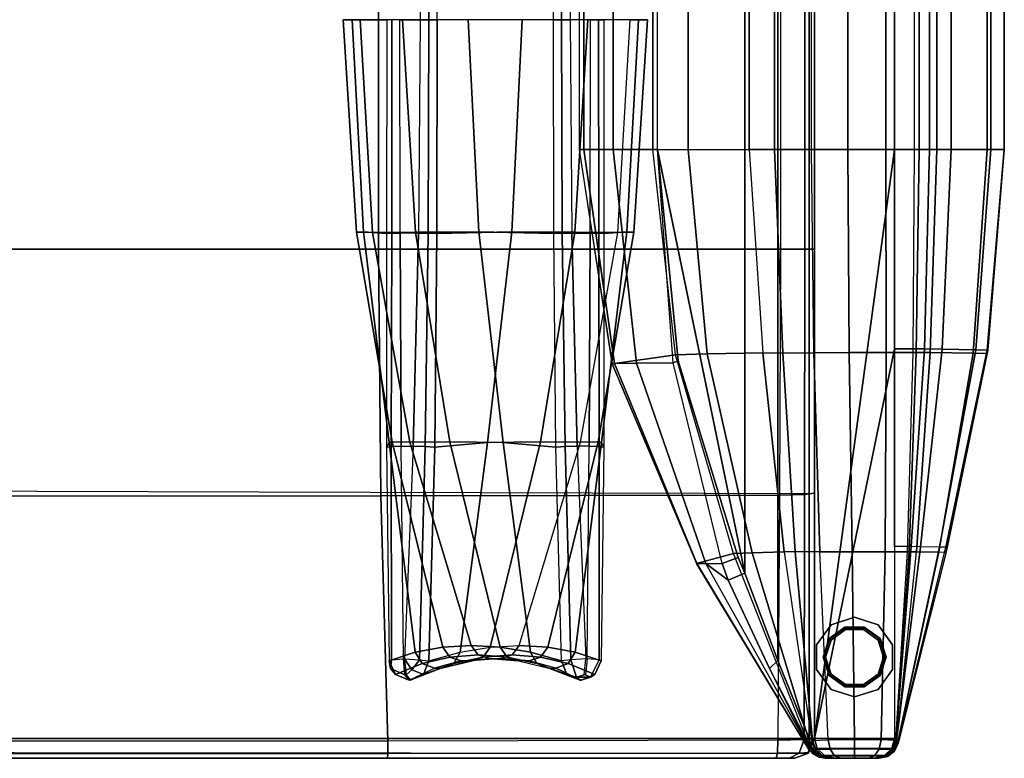
# Model space of a CAD drawing. Units: inches. Extents: x -2 to 130, y -2 to 125.
# Drawn here: x 103 to 128, y 12 to 30 of the extents above; entities that cross this region are included whole.
import ezdxf

# ---------------------------------------------------------------- set-up
doc = ezdxf.new("R2010")
doc.units = ezdxf.units.IN
doc.header["$MEASUREMENT"] = 0
for name, color, linetype in [('SEAT-INSIDEFABRIC', 5, 'Continuous'), ('SEAT-LEG', 5, 'Continuous'), ('SEAT-OUTSIDEFABRIC', 5, 'Continuous')]:
    doc.layers.add(name, color=color, linetype=linetype)

# ---------------------------------------------------------------- blocks, each defined once
blk = doc.blocks.new('LAJN1002A_0T')
at = {"layer": 'SEAT-INSIDEFABRIC'}
for points in [[(-8.53, 33.292, 32.98), (-7.892, 32.991, 30.31), (-8.203, 32.878, 30.245), (-8.874, 33.152, 32.918)], [(-8.764, 33.215, 33.208), (-8.764, 33.215, 33.208), (-8.53, 33.292, 32.98), (-8.874, 33.152, 32.918)], [(-5.033, 32.991, 19.643), (-4.251, 33.292, 17.012), (-4.58, 33.152, 16.894), (-5.336, 32.878, 19.544)], [(-4.251, 33.292, 17.012), (-4.145, 33.16, 16.618), (-4.291, 33.036, 16.514), (-4.58, 33.152, 16.894)], [(-8.874, 33.152, 32.918), (-9.032, 32.811, 32.927), (-8.976, 32.781, 33.298), (-8.764, 33.215, 33.208)], [(-8.874, 33.152, 32.918), (-8.203, 32.878, 30.245), (-8.377, 32.59, 30.228), (-9.032, 32.811, 32.927)], [(-8.635, 33.16, 33.374), (-8.764, 33.215, 33.208), (-8.976, 32.781, 33.298), (-8.675, 32.76, 33.525)], [(-5.336, 32.878, 19.544), (-4.58, 33.152, 16.894), (-4.713, 32.811, 16.807), (-5.495, 32.59, 19.471)], [(-4.291, 33.036, 16.514), (-4.478, 32.781, 16.513), (-4.713, 32.811, 16.807), (-4.58, 33.152, 16.894)], [(-4.145, 33.16, 16.618), (-4.145, 33.16, 16.618), (-4.105, 32.76, 16.467), (-4.291, 33.036, 16.514)], [(-9.032, 32.811, 32.927), (-8.377, 32.59, 30.228), (-9.033, 27.336, 29.996), (-9.094, 27.459, 32.741)], [(-9.094, 27.459, 32.741), (-9.032, 32.811, 32.927), (-8.976, 32.781, 33.298), (-8.979, 27.444, 33.018)], [(-8.203, 32.878, 30.245), (-7.51, 32.716, 27.566), (-7.689, 32.467, 27.532), (-8.377, 32.59, 30.228)], [(-7.892, 32.991, 30.31), (-7.225, 32.81, 27.634), (-7.51, 32.716, 27.566), (-8.203, 32.878, 30.245)], [(-7.225, 32.81, 27.634), (-6.526, 32.75, 24.96), (-6.8, 32.662, 24.886), (-7.51, 32.716, 27.566)], [(-6.526, 32.75, 24.96), (-5.794, 32.81, 22.293), (-6.075, 32.716, 22.21), (-6.8, 32.662, 24.886)], [(-6.075, 32.716, 22.21), (-5.336, 32.878, 19.544), (-5.495, 32.59, 19.471), (-6.248, 32.467, 22.15)], [(-4.713, 32.811, 16.807), (-5.495, 32.59, 19.471), (-6.179, 27.336, 19.344), (-4.86, 27.459, 16.936)], [(-5.794, 32.81, 22.293), (-5.033, 32.991, 19.643), (-5.336, 32.878, 19.544), (-6.075, 32.716, 22.21)], [(-4.621, 27.444, 16.755), (-4.478, 32.781, 16.513), (-4.713, 32.811, 16.807), (-4.86, 27.459, 16.936)], [(-4.291, 33.036, 16.514), (-4.105, 32.76, 16.467), (-4.478, 32.781, 16.513), (-4.291, 33.036, 16.514)], [(-8.377, 32.59, 30.228), (-7.689, 32.467, 27.532), (-8.952, 27.319, 27.195), (-9.033, 27.336, 29.996)], [(-8.979, 27.444, 33.018), (-8.976, 32.781, 33.298), (-8.675, 32.76, 33.525), (-8.726, 27.434, 33.178)], [(-7.51, 32.716, 27.566), (-6.8, 32.662, 24.886), (-6.978, 32.427, 24.839), (-7.689, 32.467, 27.532)], [(-5.495, 32.59, 19.471), (-6.248, 32.467, 22.15), (-7.51, 27.319, 21.811), (-6.179, 27.336, 19.344)], [(-6.8, 32.662, 24.886), (-6.075, 32.716, 22.21), (-6.248, 32.467, 22.15), (-6.978, 32.427, 24.839)], [(-4.322, 27.434, 16.742), (-4.105, 32.76, 16.467), (-4.478, 32.781, 16.513), (-4.621, 27.444, 16.755)], [(-7.689, 32.467, 27.532), (-6.978, 32.427, 24.839), (-8.513, 27.331, 24.427), (-8.952, 27.319, 27.195)], [(-6.248, 32.467, 22.15), (-6.978, 32.427, 24.839), (-8.513, 27.331, 24.427), (-7.51, 27.319, 21.811)], [(-9.094, 27.459, 32.741), (-9.033, 27.336, 29.996), (-9.672, 22.067, 29.885), (-9.099, 22.105, 32.649)], [(-9.099, 22.105, 32.649), (-9.094, 27.459, 32.741), (-8.979, 27.444, 33.018), (-8.967, 22.099, 32.853)], [(-8.967, 22.099, 32.853), (-8.979, 27.444, 33.018), (-8.726, 27.434, 33.178), (-8.756, 22.095, 32.97)], [(-4.86, 27.459, 16.936), (-6.179, 27.336, 19.344), (-6.788, 22.067, 19.121), (-4.91, 22.105, 17.013)], [(-4.694, 22.099, 16.903), (-4.621, 27.444, 16.755), (-4.86, 27.459, 16.936), (-4.91, 22.105, 17.013)], [(-4.452, 22.095, 16.907), (-4.322, 27.434, 16.742), (-4.621, 27.444, 16.755), (-4.694, 22.099, 16.903)], [(-9.033, 27.336, 29.996), (-8.952, 27.319, 27.195), (-9.846, 22.07, 27.016), (-9.672, 22.067, 29.885)], [(-8.952, 27.319, 27.195), (-8.513, 27.331, 24.427), (-9.444, 22.079, 24.178), (-9.846, 22.07, 27.016)], [(-7.51, 27.319, 21.811), (-8.513, 27.331, 24.427), (-9.444, 22.079, 24.178), (-8.373, 22.07, 21.519)], [(-6.179, 27.336, 19.344), (-7.51, 27.319, 21.811), (-8.373, 22.07, 21.519), (-6.788, 22.067, 19.121)], [(-9.846, 22.07, 27.016), (-9.444, 22.079, 24.178), (-9.756, 16.75, 24.094), (-10.185, 16.75, 26.962)], [(-9.672, 22.067, 29.885), (-9.846, 22.07, 27.016), (-10.185, 16.75, 26.962), (-9.96, 16.75, 29.853)], [(-9.099, 22.105, 32.649), (-9.672, 22.067, 29.885), (-9.96, 16.75, 29.853), (-9.093, 16.75, 32.62)], [(-8.373, 22.07, 21.519), (-9.444, 22.079, 24.178), (-9.756, 16.75, 24.094), (-8.694, 16.75, 21.396)], [(-9.093, 16.75, 32.62), (-9.099, 22.105, 32.649), (-8.967, 22.099, 32.853), (-8.961, 16.75, 32.798)], [(-8.961, 16.75, 32.798), (-8.967, 22.099, 32.853), (-8.756, 22.095, 32.97), (-8.765, 16.75, 32.901)], [(-6.788, 22.067, 19.121), (-8.373, 22.07, 21.519), (-8.694, 16.75, 21.396), (-7.053, 16.75, 19.004)], [(-4.91, 22.105, 17.013), (-6.788, 22.067, 19.121), (-7.053, 16.75, 19.004), (-4.919, 16.75, 17.042)], [(-4.716, 16.75, 16.954), (-4.694, 22.099, 16.903), (-4.91, 22.105, 17.013), (-4.919, 16.75, 17.042)], [(-4.495, 16.75, 16.963), (-4.452, 22.095, 16.907), (-4.694, 22.099, 16.903), (-4.716, 16.75, 16.954)], [(-4.919, 16.75, 17.042), (-4.91, 11.395, 17.013), (-4.694, 11.401, 16.903), (-4.716, 16.75, 16.954)], [(-4.716, 16.75, 16.954), (-4.694, 11.401, 16.903), (-4.452, 11.405, 16.907), (-4.495, 16.75, 16.963)]]:
    blk.add_3dface(points, dxfattribs=at)
at = {"layer": 'SEAT-LEG'}
for points in [[(-15.963, 33.522, 5.551), (-15.963, 33.522, 5.5), (-15.375, 33.713, 5.5), (-15.375, 33.713, 5.551)], [(-14.787, 33.522, 5.551), (-14.787, 33.522, 5.5), (-15.375, 33.713, 5.5), (-15.375, 33.713, 5.551)], [(-16.326, 33.022, 5.551), (-16.326, 33.022, 5.5), (-15.963, 33.522, 5.5), (-15.963, 33.522, 5.551)], [(-15.618, 33.462, 0.063), (-16.012, 33.176, 0.063), (-16.012, 33.176, 5.5), (-15.618, 33.462, 5.5)], [(-15.618, 33.462, 0.063), (-16.012, 33.176, 0.063), (-15.997, 33.165, 0.018), (-15.613, 33.445, 0.018)], [(-15.613, 33.445, 0.018), (-15.997, 33.165, 0.018), (-15.962, 33.139), (-15.599, 33.403)], [(-15.132, 33.462, 0.063), (-15.618, 33.462, 0.063), (-15.618, 33.462, 5.5), (-15.132, 33.462, 5.5)], [(-15.132, 33.462, 0.063), (-15.618, 33.462, 0.063), (-15.613, 33.445, 0.018), (-15.137, 33.445, 0.018)], [(-15.137, 33.445, 0.018), (-15.613, 33.445, 0.018), (-15.599, 33.403), (-15.151, 33.403)], [(-14.753, 33.165, 0.018), (-15.137, 33.445, 0.018), (-15.151, 33.403), (-14.788, 33.139)], [(-14.738, 33.176, 0.062), (-15.132, 33.462, 0.062), (-15.137, 33.445, 0.018), (-14.753, 33.165, 0.018)], [(-14.738, 33.176, 0.062), (-15.132, 33.462, 0.062), (-15.132, 33.462, 5.5), (-14.738, 33.176, 5.5)], [(-14.424, 33.022, 5.551), (-14.424, 33.022, 5.5), (-14.787, 33.522, 5.5), (-14.787, 33.522, 5.551)], [(-16.012, 33.176, 0.063), (-16.162, 32.713, 0.063), (-16.162, 32.713, 5.5), (-16.012, 33.176, 5.5)], [(-16.012, 33.176, 0.063), (-16.162, 32.713, 0.063), (-16.144, 32.713, 0.018), (-15.997, 33.165, 0.018)], [(-15.997, 33.165, 0.018), (-16.144, 32.713, 0.018), (-16.1, 32.713), (-15.962, 33.139)], [(-14.606, 32.713, 0.018), (-14.753, 33.165, 0.018), (-14.788, 33.139), (-14.65, 32.713)], [(-14.587, 32.713, 0.062), (-14.738, 33.176, 0.062), (-14.753, 33.165, 0.018), (-14.606, 32.713, 0.018)], [(-14.587, 32.713, 0.062), (-14.738, 33.176, 0.062), (-14.738, 33.176, 5.5), (-14.587, 32.713, 5.5)], [(-16.326, 32.404, 5.551), (-16.326, 32.404, 5.5), (-16.326, 33.022, 5.5), (-16.326, 33.022, 5.551)], [(-14.424, 32.404, 5.551), (-14.424, 32.404, 5.5), (-14.424, 33.022, 5.5), (-14.424, 33.022, 5.551)], [(-16.162, 32.713, 0.063), (-16.012, 32.25, 0.063), (-16.012, 32.25, 5.5), (-16.162, 32.713, 5.5)], [(-16.162, 32.713, 0.063), (-16.012, 32.25, 0.063), (-15.997, 32.261, 0.018), (-16.144, 32.713, 0.018)], [(-16.144, 32.713, 0.018), (-15.997, 32.261, 0.018), (-15.962, 32.287), (-16.1, 32.713)], [(-14.753, 32.261, 0.018), (-14.606, 32.713, 0.018), (-14.65, 32.713), (-14.788, 32.287)], [(-14.738, 32.25, 0.062), (-14.587, 32.713, 0.062), (-14.606, 32.713, 0.018), (-14.753, 32.261, 0.018)], [(-14.738, 32.25, 0.062), (-14.587, 32.713, 0.062), (-14.587, 32.713, 5.5), (-14.738, 32.25, 5.5)], [(-15.963, 31.904, 5.551), (-15.963, 31.904, 5.5), (-16.326, 32.404, 5.5), (-16.326, 32.404, 5.551)], [(-14.787, 31.904, 5.551), (-14.787, 31.904, 5.5), (-14.424, 32.404, 5.5), (-14.424, 32.404, 5.551)], [(-16.012, 32.25, 0.063), (-15.618, 31.964, 0.063), (-15.613, 31.981, 0.018), (-15.997, 32.261, 0.018)], [(-16.012, 32.25, 0.063), (-15.618, 31.964, 0.063), (-15.618, 31.964, 5.5), (-16.012, 32.25, 5.5)], [(-15.997, 32.261, 0.018), (-15.613, 31.981, 0.018), (-15.599, 32.023), (-15.962, 32.287)], [(-15.137, 31.981, 0.018), (-14.753, 32.261, 0.018), (-14.788, 32.287), (-15.151, 32.023)], [(-15.132, 31.964, 0.063), (-14.738, 32.25, 0.063), (-14.753, 32.261, 0.018), (-15.137, 31.981, 0.018)], [(-15.132, 31.964, 0.063), (-14.738, 32.25, 0.063), (-14.738, 32.25, 5.5), (-15.132, 31.964, 5.5)], [(-15.375, 31.713, 5.551), (-15.375, 31.713, 5.5), (-15.963, 31.904, 5.5), (-15.963, 31.904, 5.551)], [(-15.618, 31.964, 0.063), (-15.132, 31.964, 0.063), (-15.137, 31.981, 0.018), (-15.613, 31.981, 0.018)], [(-15.618, 31.964, 0.063), (-15.132, 31.964, 0.063), (-15.132, 31.964, 5.5), (-15.618, 31.964, 5.5)], [(-15.613, 31.981, 0.018), (-15.137, 31.981, 0.018), (-15.151, 32.023), (-15.599, 32.023)], [(-15.375, 31.713, 5.551), (-15.375, 31.713, 5.5), (-14.787, 31.904, 5.5), (-14.787, 31.904, 5.551)]]:
    blk.add_3dface(points, dxfattribs=at)
for points, invisible_edges in [([(-15.963, 33.522, 5.551), (-14.787, 33.522, 5.551), (-15.375, 33.713, 5.551)], 1), ([(-15.963, 33.522, 5.5), (-14.787, 33.522, 5.5), (-15.375, 33.713, 5.5)], 1), ([(-16.326, 33.022, 5.551), (-14.424, 33.022, 5.551), (-14.787, 33.522, 5.551), (-15.963, 33.522, 5.551)], 5), ([(-16.326, 33.022, 5.5), (-14.424, 33.022, 5.5), (-14.787, 33.522, 5.5), (-15.963, 33.522, 5.5)], 5), ([(-15.962, 33.139), (-14.788, 33.139), (-15.151, 33.403), (-15.599, 33.403)], 1), ([(-16.1, 32.713), (-14.65, 32.713), (-14.788, 33.139), (-15.962, 33.139)], 5), ([(-16.326, 32.404, 5.551), (-14.424, 32.404, 5.551), (-14.424, 33.022, 5.551), (-16.326, 33.022, 5.551)], 5), ([(-16.326, 32.404, 5.5), (-14.424, 32.404, 5.5), (-14.424, 33.022, 5.5), (-16.326, 33.022, 5.5)], 5), ([(-14.788, 32.287), (-14.65, 32.713), (-16.1, 32.713), (-15.962, 32.287)], 10), ([(-15.963, 31.904, 5.551), (-14.787, 31.904, 5.551), (-14.424, 32.404, 5.551), (-16.326, 32.404, 5.551)], 5), ([(-15.963, 31.904, 5.5), (-14.787, 31.904, 5.5), (-14.424, 32.404, 5.5), (-16.326, 32.404, 5.5)], 5), ([(-15.962, 32.287), (-15.599, 32.023), (-15.151, 32.023), (-14.788, 32.287)], 8), ([(-15.375, 31.713, 5.551), (-14.787, 31.904, 5.551), (-15.963, 31.904, 5.551)], 2), ([(-15.375, 31.713, 5.5), (-14.787, 31.904, 5.5), (-15.963, 31.904, 5.5)], 2)]:
    blk.add_3dface(points, dxfattribs=dict(at, invisible_edges=invisible_edges))
at = {"layer": 'SEAT-OUTSIDEFABRIC'}
for points in [[(-16.365, 35.06, 29.112), (-16.371, 35.067, 25.618), (-16.469, 34.871, 25.618), (-16.461, 34.857, 29.112)], [(-16.371, 35.067, 25.618), (-16.368, 35.063, 15.063), (-16.465, 34.864, 15.063), (-16.469, 34.871, 25.618)], [(-16.368, 35.063, 15.063), (-16.361, 35.055, 11.159), (-16.456, 34.849, 11.158), (-16.465, 34.864, 15.063)], [(-16.344, 35.034, 32.605), (-16.365, 35.06, 29.112), (-16.461, 34.857, 29.112), (-16.429, 34.811, 32.606)], [(-16.361, 35.055, 11.159), (-16.342, 35.033, 7.255), (-16.426, 34.808, 7.254), (-16.456, 34.849, 11.158)], [(-16.336, 35.026, 33.267), (-16.344, 35.034, 32.605), (-16.429, 34.811, 32.606), (-16.417, 34.795, 33.269)], [(-16.342, 35.033, 7.255), (-16.33, 35.021, 6.379), (-16.408, 34.786, 6.376), (-16.426, 34.808, 7.254)], [(-16.319, 35.025, 33.423), (-16.336, 35.026, 33.267), (-16.417, 34.795, 33.269), (-16.398, 34.793, 33.438)], [(-16.33, 35.021, 6.379), (-16.308, 35, 5.5), (-16.375, 34.75, 5.5), (-16.408, 34.786, 6.376)], [(-16.319, 35.025, 33.423), (-15.989, 35.018, 33.98), (-16.037, 34.782, 34.04), (-16.398, 34.793, 33.438)], [(-16.191, 35.2, 29.11), (-16.198, 35.202, 25.618), (-16.371, 35.067, 25.618), (-16.365, 35.06, 29.112)], [(-16.198, 35.202, 25.618), (-16.194, 35.201, 15.063), (-16.368, 35.063, 15.063), (-16.371, 35.067, 25.618)], [(-16.194, 35.201, 15.063), (-16.186, 35.199, 11.16), (-16.361, 35.055, 11.159), (-16.368, 35.063, 15.063)], [(-16.165, 35.193, 32.602), (-16.191, 35.2, 29.11), (-16.365, 35.06, 29.112), (-16.344, 35.034, 32.605)], [(-16.186, 35.199, 11.16), (-16.163, 35.192, 7.257), (-16.342, 35.033, 7.255), (-16.361, 35.055, 11.159)], [(-16.156, 35.19, 33.262), (-16.165, 35.193, 32.602), (-16.344, 35.034, 32.605), (-16.336, 35.026, 33.267)], [(-16.163, 35.192, 7.257), (-16.149, 35.189, 6.385), (-16.33, 35.021, 6.379), (-16.342, 35.033, 7.255)], [(-16.142, 35.19, 33.389), (-16.156, 35.19, 33.262), (-16.336, 35.026, 33.267), (-16.319, 35.025, 33.423)], [(-16.149, 35.189, 6.385), (-16.125, 35.183, 5.5), (-16.308, 35, 5.5), (-16.33, 35.021, 6.379)], [(-16.142, 35.19, 33.389), (-15.874, 35.188, 33.84), (-15.989, 35.018, 33.98), (-16.319, 35.025, 33.423)], [(-14.442, 35, 5.5), (-16.308, 35, 5.5), (-16.125, 35.183, 5.5), (-14.625, 35.183, 5.5)], [(-15.973, 35.25, 29.109), (-15.984, 35.25, 25.618), (-16.198, 35.202, 25.618), (-16.191, 35.2, 29.11)], [(-15.984, 35.25, 25.618), (-15.978, 35.25, 15.063), (-16.194, 35.201, 15.063), (-16.198, 35.202, 25.618)], [(-15.978, 35.25, 15.063), (-15.966, 35.25, 11.161), (-16.186, 35.199, 11.16), (-16.194, 35.201, 15.063)], [(-15.933, 35.25, 32.598), (-15.973, 35.25, 29.109), (-16.191, 35.2, 29.11), (-16.165, 35.193, 32.602)], [(-15.966, 35.25, 11.161), (-15.93, 35.25, 7.26), (-16.163, 35.192, 7.257), (-16.186, 35.199, 11.16)], [(-15.919, 35.25, 33.255), (-15.933, 35.25, 32.598), (-16.165, 35.193, 32.602), (-16.156, 35.19, 33.262)], [(-15.93, 35.25, 7.26), (-15.91, 35.25, 6.393), (-16.149, 35.189, 6.385), (-16.163, 35.192, 7.257)], [(-15.909, 35.25, 33.344), (-15.919, 35.25, 33.255), (-16.156, 35.19, 33.262), (-16.142, 35.19, 33.389)], [(-15.91, 35.25, 6.393), (-15.875, 35.25, 5.5), (-16.125, 35.183, 5.5), (-16.149, 35.189, 6.385)], [(-15.909, 35.25, 33.344), (-15.723, 35.25, 33.653), (-15.874, 35.188, 33.84), (-16.142, 35.19, 33.389)], [(-14.625, 35.183, 5.5), (-16.125, 35.183, 5.5), (-15.875, 35.25, 5.5), (-14.875, 35.25, 5.5)], [(-15.989, 35.018, 33.98), (-15.375, 35.015, 34.2), (-15.375, 34.776, 34.275), (-16.037, 34.782, 34.04)], [(-15.874, 35.188, 33.84), (-15.375, 35.187, 34.018), (-15.375, 35.015, 34.2), (-15.989, 35.018, 33.98)], [(-14.706, 35.25, 27.563), (-15.984, 35.25, 25.618), (-15.973, 35.25, 29.109), (-14.738, 35.25, 30.083)], [(-14.641, 35.25, 18.74), (-15.978, 35.25, 15.063), (-15.984, 35.25, 25.618), (-14.706, 35.25, 27.563)], [(-14.652, 35.25, 16.732), (-14.703, 35.25, 14.707), (-15.978, 35.25, 15.063), (-14.641, 35.25, 18.74)], [(-14.875, 35.25, 13.844), (-14.875, 35.25, 13.844), (-15.978, 35.25, 15.063), (-14.703, 35.25, 14.707)], [(-15.966, 35.25, 11.161), (-15.966, 35.25, 11.161), (-15.978, 35.25, 15.063), (-14.875, 35.25, 13.844)], [(-14.798, 35.25, 32.601), (-14.738, 35.25, 30.083), (-15.973, 35.25, 29.109), (-15.933, 35.25, 32.598)], [(-14.875, 35.25, 13.844), (-14.875, 35.25, 5.5), (-15.93, 35.25, 7.26), (-15.966, 35.25, 11.161)], [(-15.933, 35.25, 32.598), (-15.919, 35.25, 33.255), (-14.821, 35.25, 33.252), (-14.798, 35.25, 32.601)], [(-14.875, 35.25, 5.5), (-14.875, 35.25, 5.5), (-15.91, 35.25, 6.393), (-15.93, 35.25, 7.26)], [(-15.909, 35.25, 33.344), (-15.027, 35.25, 33.653), (-14.821, 35.25, 33.252), (-15.919, 35.25, 33.255)], [(-15.875, 35.25, 5.5), (-15.875, 35.25, 5.5), (-15.91, 35.25, 6.393), (-14.875, 35.25, 5.5)], [(-15.723, 35.25, 33.653), (-15.375, 35.25, 33.776), (-15.027, 35.25, 33.653), (-15.909, 35.25, 33.344)], [(-15.723, 35.25, 33.653), (-15.375, 35.25, 33.776), (-15.375, 35.187, 34.018), (-15.874, 35.188, 33.84)], [(-15.375, 35.25, 33.776), (-15.027, 35.25, 33.653), (-14.876, 35.188, 33.84), (-15.375, 35.187, 34.018)], [(-15.375, 35.187, 34.018), (-14.876, 35.188, 33.84), (-14.762, 35.019, 33.981), (-15.375, 35.015, 34.2)], [(-15.375, 35.015, 34.2), (-14.762, 35.019, 33.981), (-14.713, 34.783, 34.041), (-15.375, 34.776, 34.275)], [(-14.588, 35.192, 33.261), (-14.876, 35.188, 33.84), (-15.027, 35.25, 33.653), (-14.821, 35.25, 33.252)], [(-14.408, 35.032, 33.269), (-14.762, 35.019, 33.981), (-14.876, 35.188, 33.84), (-14.588, 35.192, 33.261)], [(-14.625, 35.183, 5.5), (-14.625, 35.183, 13.844), (-14.875, 35.25, 13.844), (-14.875, 35.25, 5.5)], [(-14.625, 35.183, 13.844), (-14.472, 35.183, 14.611), (-14.703, 35.25, 14.707), (-14.875, 35.25, 13.844)], [(-14.572, 35.196, 32.608), (-14.588, 35.192, 33.261), (-14.821, 35.25, 33.252), (-14.798, 35.25, 32.601)], [(-14.535, 35.207, 30.087), (-14.572, 35.196, 32.608), (-14.798, 35.25, 32.601), (-14.738, 35.25, 30.083)], [(-14.325, 34.807, 33.272), (-14.713, 34.783, 34.041), (-14.762, 35.019, 33.981), (-14.408, 35.032, 33.269)], [(-14.516, 35.212, 27.565), (-14.535, 35.207, 30.087), (-14.738, 35.25, 30.083), (-14.706, 35.25, 27.563)], [(-14.48, 35.224, 18.741), (-14.516, 35.212, 27.565), (-14.706, 35.25, 27.563), (-14.641, 35.25, 18.74)], [(-14.486, 35.222, 16.729), (-14.513, 35.212, 14.699), (-14.703, 35.25, 14.707), (-14.652, 35.25, 16.732)], [(-14.513, 35.212, 14.699), (-14.513, 35.212, 14.699), (-14.472, 35.183, 14.611), (-14.703, 35.25, 14.707)], [(-14.48, 35.224, 18.741), (-14.486, 35.222, 16.729), (-14.652, 35.25, 16.732), (-14.641, 35.25, 18.74)], [(-14.442, 35, 5.5), (-14.442, 35, 13.844), (-14.625, 35.183, 13.844), (-14.625, 35.183, 5.5)], [(-14.442, 35, 13.844), (-14.303, 35, 14.541), (-14.472, 35.183, 14.611), (-14.625, 35.183, 13.844)], [(-14.395, 35.046, 32.613), (-14.408, 35.032, 33.269), (-14.588, 35.192, 33.261), (-14.572, 35.196, 32.608)], [(-14.367, 35.084, 30.09), (-14.395, 35.046, 32.613), (-14.572, 35.196, 32.608), (-14.535, 35.207, 30.087)], [(-14.354, 35.106, 27.566), (-14.367, 35.084, 30.09), (-14.535, 35.207, 30.087), (-14.516, 35.212, 27.565)], [(-14.337, 35.147, 18.742), (-14.354, 35.106, 27.566), (-14.516, 35.212, 27.565), (-14.48, 35.224, 18.741)], [(-14.339, 35.14, 16.727), (-14.352, 35.105, 14.692), (-14.513, 35.212, 14.699), (-14.486, 35.222, 16.729)], [(-14.352, 35.105, 14.692), (-14.303, 35, 14.541), (-14.472, 35.183, 14.611), (-14.513, 35.212, 14.699)], [(-14.337, 35.147, 18.742), (-14.339, 35.14, 16.727), (-14.486, 35.222, 16.729), (-14.48, 35.224, 18.741)], [(-14.305, 34.833, 32.616), (-14.325, 34.807, 33.272), (-14.408, 35.032, 33.269), (-14.395, 35.046, 32.613)], [(-14.263, 34.904, 30.092), (-14.305, 34.833, 32.616), (-14.395, 35.046, 32.613), (-14.367, 35.084, 30.09)], [(-14.375, 34.75, 14.04), (-14.375, 34.75, 5.5), (-14.198, 35.132, 5.677), (-14.229, 35.104, 14.04)], [(-14.375, 34.75, 5.5), (15.616, 34.75, 5.5), (15.616, 35.104, 5.646), (-14.198, 35.132, 5.677)], [(-14.375, 34.75, 14.04), (-14.11, 34.782, 14.719), (-13.99, 35.12, 14.609), (-14.229, 35.104, 14.04)], [(-14.245, 34.945, 27.567), (-14.263, 34.904, 30.092), (-14.367, 35.084, 30.09), (-14.354, 35.106, 27.566)], [(-14.226, 35.029, 18.743), (-14.245, 34.945, 27.567), (-14.354, 35.106, 27.566), (-14.337, 35.147, 18.742)], [(-14.227, 35.014, 16.725), (-14.243, 34.945, 14.687), (-14.352, 35.105, 14.692), (-14.339, 35.14, 16.727)], [(-14.243, 34.945, 14.687), (-14.243, 34.945, 14.687), (-14.303, 35, 14.541), (-14.352, 35.105, 14.692)], [(-14.226, 35.029, 18.743), (-14.227, 35.014, 16.725), (-14.339, 35.14, 16.727), (-14.337, 35.147, 18.742)], [(-11.414, 30.372, 18.431), (-14.226, 35.029, 18.743), (-14.245, 34.945, 27.567), (-12.344, 30.122, 27.66)], [(-14.234, 34.987, 16.715), (-11.648, 30.372, 16.651), (-11.423, 30.374, 17.527), (-14.226, 35.029, 18.743)], [(-14.229, 35.104, 14.04), (-14.198, 35.132, 5.677), (-13.875, 35.25, 6), (-13.875, 35.25, 14.04)], [(-13.875, 35.25, 14.04), (-14.229, 35.104, 14.04), (-13.99, 35.12, 14.609), (-13.742, 35.25, 14.381)], [(-11.414, 30.372, 18.431), (-11.414, 30.372, 18.431), (-11.423, 30.374, 17.527), (-14.226, 35.029, 18.743)], [(-14.198, 35.132, 5.677), (15.616, 35.104, 5.646), (15.616, 35.25, 6), (-13.875, 35.25, 6)], [(-13.441, 35.12, 14.877), (-13.99, 35.12, 14.609), (-14.11, 34.782, 14.719), (-13.454, 34.796, 15.037)], [(-13.441, 35.12, 14.877), (-13.414, 35.25, 14.541), (-13.742, 35.25, 14.381), (-13.99, 35.12, 14.609)], [(-3.674, 35.25, 15.065), (6.162, 35.25, 15.088), (15.616, 35.25, 6), (-13.875, 35.25, 6)], [(-13.875, 35.25, 14.04), (-13.414, 35.25, 14.541), (-3.674, 35.25, 15.065), (-13.875, 35.25, 6)], [(-13.875, 35.25, 14.04), (-13.875, 35.25, 14.04), (-13.742, 35.25, 14.381), (-13.414, 35.25, 14.541)], [(-13.454, 34.796, 15.037), (-3.688, 34.818, 15.56), (-3.683, 35.127, 15.394), (-13.441, 35.12, 14.877)], [(-13.441, 35.12, 14.877), (-3.683, 35.127, 15.394), (-3.674, 35.25, 15.065), (-13.414, 35.25, 14.541)], [(-3.688, 34.818, 15.56), (6.173, 34.82, 15.583), (6.169, 35.128, 15.416), (-3.683, 35.127, 15.394)], [(-3.683, 35.127, 15.394), (6.169, 35.128, 15.416), (6.162, 35.25, 15.088), (-3.674, 35.25, 15.065)], [(-16.469, 34.871, 25.618), (-16.465, 34.864, 15.063), (-17.66, 29.962, 14.849), (-17.693, 29.972, 25.634)], [(-17.666, 30.084, 25.635), (-16.469, 34.871, 25.618), (-16.461, 34.857, 29.112), (-17.485, 30.08, 29.182)], [(-17.498, 29.959, 10.88), (-16.456, 34.849, 11.158), (-16.465, 34.864, 15.063), (-17.66, 29.962, 14.849)], [(-17.027, 29.95, 6.936), (-16.426, 34.808, 7.254), (-16.456, 34.849, 11.158), (-17.498, 29.959, 10.88)], [(-17.485, 30.08, 29.182), (-16.461, 34.857, 29.112), (-16.429, 34.811, 32.606), (-16.924, 30.075, 32.69)], [(-16.791, 29.947, 6.178), (-16.408, 34.786, 6.376), (-16.426, 34.808, 7.254), (-17.027, 29.95, 6.936)], [(-16.417, 34.795, 33.269), (-16.429, 34.811, 32.606), (-16.924, 30.075, 32.69), (-16.742, 30.079, 33.42)], [(-16.375, 29.944, 5.5), (-16.375, 34.75, 5.5), (-16.408, 34.786, 6.376), (-16.791, 29.947, 6.178)], [(-16.689, 30.08, 33.588), (-16.398, 34.793, 33.438), (-16.417, 34.795, 33.269), (-16.742, 30.079, 33.42)], [(-16.037, 34.782, 34.04), (-16.139, 30.082, 34.236), (-16.689, 30.08, 33.588), (-16.398, 34.793, 33.438)], [(-14.375, 34.75, 5.5), (-16.375, 34.75, 5.5), (-16.308, 35, 5.5), (-14.442, 35, 5.5)], [(-15.375, 34.776, 34.275), (-15.313, 30.082, 34.451), (-16.139, 30.082, 34.236), (-16.037, 34.782, 34.04)], [(-14.713, 34.783, 34.041), (-14.506, 30.082, 34.173), (-15.313, 30.082, 34.451), (-15.375, 34.776, 34.275)], [(-14.506, 30.082, 34.173), (-13.884, 30.081, 33.425), (-14.325, 34.807, 33.272), (-14.713, 34.783, 34.041)], [(-14.375, 34.75, 5.5), (-14.375, 34.75, 13.844), (-14.442, 35, 13.844), (-14.442, 35, 5.5)], [(-14.375, 34.75, 13.844), (-14.241, 34.75, 14.515), (-14.303, 35, 14.541), (-14.442, 35, 13.844)], [(-14.124, 28.639, 15.146), (-14.11, 34.782, 14.719), (-14.375, 34.75, 14.04), (-14.375, 28.606, 14.484)], [(-13.884, 30.081, 33.425), (-13.609, 30.08, 32.776), (-14.305, 34.833, 32.616), (-14.325, 34.807, 33.272)], [(-14.263, 34.904, 30.092), (-12.811, 30.102, 30.259), (-13.609, 30.08, 32.776), (-14.305, 34.833, 32.616)], [(-14.303, 35, 14.541), (-14.303, 35, 14.541), (-14.243, 34.945, 14.687), (-14.241, 34.75, 14.515)], [(-14.245, 34.945, 27.567), (-12.344, 30.122, 27.66), (-12.811, 30.102, 30.259), (-14.263, 34.904, 30.092)], [(-13.241, 33.003, 15.726), (-13.241, 33.003, 15.726), (-14.243, 34.945, 14.687), (-14.234, 34.987, 16.715)], [(-13.241, 33.003, 15.726), (-13.449, 32.796, 15.388), (-14.241, 34.75, 14.515), (-14.243, 34.945, 14.687)], [(-14.234, 34.987, 16.715), (-11.648, 30.372, 16.651), (-12.213, 30.787, 15.87), (-13.241, 33.003, 15.726)], [(-13.496, 28.655, 15.476), (-13.454, 34.796, 15.037), (-14.11, 34.782, 14.719), (-14.124, 28.639, 15.146)], [(-3.51, 28.677, 16.298), (-13.496, 28.655, 15.476), (-13.454, 34.796, 15.037), (-3.688, 34.818, 15.56)], [(6.544, 28.683, 16.333), (-3.51, 28.677, 16.298), (-3.688, 34.818, 15.56), (6.173, 34.82, 15.583)], [(-16.375, -20, 5.5), (-16.375, 20, 5.5), (-14.375, 34.75, 5.5), (-14.375, -34.75, 5.5)], [(-16.375, 24.991, 5.5), (-16.375, 29.944, 5.5), (-16.375, 34.75, 5.5), (-14.375, 34.75, 5.5)], [(-14.375, 34.75, 5.5), (-14.375, 34.75, 5.5), (-16.375, 20, 5.5), (-16.375, 24.991, 5.5)], [(-14.241, -34.75, 14.515), (-14.375, -34.75, 13.844), (-14.375, 34.75, 13.844), (-14.241, 34.75, 14.515)], [(-14.375, -34.75, 13.844), (-14.375, -34.75, 5.5), (-14.375, 34.75, 5.5), (-14.375, 34.75, 13.844)], [(15.616, 34.75, 5.5), (-14.375, 34.75, 5.5), (-14.375, 28.625, 5.5), (16.24, 28.533, 5.5)], [(-14.375, 28.606, 14.484), (-14.375, 34.75, 14.04), (-14.375, 34.75, 5.5), (-14.375, 28.625, 5.5)], [(-14.241, 34.75, 14.515), (-13.449, 32.796, 15.388), (-13.449, -32.796, 15.388), (-14.241, -34.75, 14.515)], [(-8.41, 33.215, 33.303), (-8.499, 33.292, 32.988), (-8.53, 33.292, 32.98), (-8.764, 33.215, 33.208)], [(-7.717, 32.991, 30.357), (-7.892, 32.991, 30.31), (-8.53, 33.292, 32.98), (-8.499, 33.292, 32.988)], [(-8.17, 33.152, 33.106), (-7.414, 32.878, 30.456), (-7.717, 32.991, 30.357), (-8.499, 33.292, 32.988)], [(-8.499, 33.292, 32.988), (-8.499, 33.292, 32.988), (-8.41, 33.215, 33.303), (-8.17, 33.152, 33.106)], [(-4.251, 33.292, 17.012), (-4.22, 33.292, 17.02), (-4.858, 32.991, 19.69), (-5.033, 32.991, 19.643)], [(-4.547, 32.878, 19.755), (-3.876, 33.152, 17.082), (-4.22, 33.292, 17.02), (-4.858, 32.991, 19.69)], [(-4.22, 33.292, 17.02), (-4.115, 33.16, 16.626), (-4.145, 33.16, 16.618), (-4.251, 33.292, 17.012)], [(-3.876, 33.152, 17.082), (-3.753, 32.999, 16.88), (-4.115, 33.16, 16.626), (-4.22, 33.292, 17.02)], [(-8.605, 33.16, 33.382), (-8.41, 33.215, 33.303), (-8.764, 33.215, 33.208), (-8.635, 33.16, 33.374)], [(-8.635, 33.16, 33.374), (-8.605, 33.16, 33.382), (-8.645, 32.76, 33.533), (-8.675, 32.76, 33.525)], [(-8.272, 32.781, 33.487), (-8.41, 33.215, 33.303), (-8.605, 33.16, 33.382), (-8.645, 32.76, 33.533)], [(-8.037, 32.811, 33.193), (-8.17, 33.152, 33.106), (-8.41, 33.215, 33.303), (-8.272, 32.781, 33.487)], [(-8.037, 32.811, 33.193), (-7.255, 32.59, 30.529), (-7.414, 32.878, 30.456), (-8.17, 33.152, 33.106)], [(-4.373, 32.59, 19.772), (-3.718, 32.811, 17.073), (-3.876, 33.152, 17.082), (-4.547, 32.878, 19.755)], [(-4.075, 32.76, 16.475), (-4.105, 32.76, 16.467), (-4.145, 33.16, 16.618), (-4.115, 33.16, 16.626)], [(-3.774, 32.781, 16.702), (-4.075, 32.76, 16.475), (-4.115, 33.16, 16.626), (-3.753, 32.999, 16.88)], [(-3.718, 32.811, 17.073), (-3.718, 32.811, 17.073), (-3.753, 32.999, 16.88), (-3.876, 33.152, 17.082)], [(-12.213, 30.787, 15.87), (-12.625, 30.614, 15.594), (-13.449, 32.796, 15.388), (-13.241, 33.003, 15.726)], [(-12.625, -30.614, 15.594), (-13.449, -32.796, 15.388), (-13.449, 32.796, 15.388), (-12.625, 30.614, 15.594)], [(-8.037, 32.811, 33.193), (-7.89, 27.459, 33.064), (-8.129, 27.444, 33.245), (-8.272, 32.781, 33.487)], [(-7.89, 27.459, 33.064), (-6.571, 27.336, 30.656), (-7.255, 32.59, 30.529), (-8.037, 32.811, 33.193)], [(-7.225, 32.81, 27.634), (-6.956, 32.81, 27.707), (-7.717, 32.991, 30.357), (-7.892, 32.991, 30.31)], [(-7.414, 32.878, 30.456), (-6.675, 32.716, 27.79), (-6.956, 32.81, 27.707), (-7.717, 32.991, 30.357)], [(-7.255, 32.59, 30.529), (-6.502, 32.467, 27.85), (-6.675, 32.716, 27.79), (-7.414, 32.878, 30.456)], [(-6.224, 32.75, 25.04), (-6.526, 32.75, 24.96), (-7.225, 32.81, 27.634), (-6.956, 32.81, 27.707)], [(-6.675, 32.716, 27.79), (-5.95, 32.662, 25.114), (-6.224, 32.75, 25.04), (-6.956, 32.81, 27.707)], [(-5.794, 32.81, 22.293), (-5.525, 32.81, 22.366), (-6.224, 32.75, 25.04), (-6.526, 32.75, 24.96)], [(-5.95, 32.662, 25.114), (-5.24, 32.716, 22.434), (-5.525, 32.81, 22.366), (-6.224, 32.75, 25.04)], [(-4.858, 32.991, 19.69), (-5.033, 32.991, 19.643), (-5.794, 32.81, 22.293), (-5.525, 32.81, 22.366)], [(-5.24, 32.716, 22.434), (-4.547, 32.878, 19.755), (-4.858, 32.991, 19.69), (-5.525, 32.81, 22.366)], [(-5.061, 32.467, 22.468), (-4.373, 32.59, 19.772), (-4.547, 32.878, 19.755), (-5.24, 32.716, 22.434)], [(-3.717, 27.336, 20.004), (-3.656, 27.459, 17.259), (-3.718, 32.811, 17.073), (-4.373, 32.59, 19.772)], [(-3.774, 32.781, 16.702), (-3.774, 32.781, 16.702), (-3.753, 32.999, 16.88), (-3.718, 32.811, 17.073)], [(-3.774, 32.781, 16.702), (-3.771, 27.444, 16.982), (-3.656, 27.459, 17.259), (-3.718, 32.811, 17.073)], [(-8.645, 32.76, 33.533), (-8.675, 32.76, 33.525), (-8.726, 27.434, 33.178), (-8.428, 27.434, 33.258)], [(-8.272, 32.781, 33.487), (-8.129, 27.444, 33.245), (-8.428, 27.434, 33.258), (-8.645, 32.76, 33.533)], [(-6.571, 27.336, 30.656), (-5.24, 27.319, 28.189), (-6.502, 32.467, 27.85), (-7.255, 32.59, 30.529)], [(-6.502, 32.467, 27.85), (-5.772, 32.427, 25.161), (-5.95, 32.662, 25.114), (-6.675, 32.716, 27.79)], [(-5.772, 32.427, 25.161), (-5.061, 32.467, 22.468), (-5.24, 32.716, 22.434), (-5.95, 32.662, 25.114)], [(-3.798, 27.32, 22.805), (-3.717, 27.336, 20.004), (-4.373, 32.59, 19.772), (-5.061, 32.467, 22.468)], [(-4.024, 27.434, 16.822), (-4.322, 27.434, 16.742), (-4.105, 32.76, 16.467), (-4.075, 32.76, 16.475)], [(-4.075, 32.76, 16.475), (-4.024, 27.434, 16.822), (-3.771, 27.444, 16.982), (-3.774, 32.781, 16.702)], [(-5.24, 27.319, 28.189), (-4.237, 27.331, 25.573), (-5.772, 32.427, 25.161), (-6.502, 32.467, 27.85)], [(-4.237, 27.331, 25.573), (-3.798, 27.32, 22.805), (-5.061, 32.467, 22.468), (-5.772, 32.427, 25.161)], [(-12.462, 30.217, 15.594), (-12.625, 30.614, 15.594), (-12.213, 30.787, 15.87), (-12.057, 30.372, 15.844)], [(-12.625, -30.614, 15.594), (-12.625, 30.614, 15.594), (-10.438, 20.013, 15.594), (-10.438, -20, 15.594)], [(-12.462, 30.217, 15.594), (-10.956, 25.292, 15.594), (-10.438, 20, 15.594), (-12.625, 30.614, 15.594)], [(-12.057, 30.372, 15.844), (-12.057, 30.372, 15.844), (-12.213, 30.787, 15.87), (-11.648, 30.372, 16.651)], [(-10.828, 25.345, 15.613), (-10.956, 25.292, 15.594), (-12.462, 30.217, 15.594), (-12.057, 30.372, 15.844)], [(-11.414, 30.372, 18.431), (-12.344, 30.122, 27.66), (-10.892, 25.146, 27.63), (-9.3, 25.366, 18.115)], [(-12.057, 30.372, 15.844), (-10.828, 25.345, 15.613), (-9.912, 25.349, 16.146), (-11.648, 30.372, 16.651)], [(-11.648, 30.372, 16.651), (-9.912, 25.349, 16.146), (-9.365, 25.361, 17.055), (-11.423, 30.374, 17.527)], [(-11.423, 30.374, 17.527), (-9.365, 25.361, 17.055), (-9.298, 25.361, 18.115), (-11.414, 30.372, 18.431)], [(-17.666, 30.084, 25.635), (-18.698, 25.108, 25.587), (-18.341, 25.098, 29.21), (-17.485, 30.08, 29.182)], [(-12.811, 30.102, 30.259), (-11.686, 25.121, 30.329), (-13.076, 25.091, 32.774), (-13.609, 30.08, 32.776)], [(-12.344, 30.122, 27.66), (-10.892, 25.146, 27.63), (-11.686, 25.121, 30.329), (-12.811, 30.102, 30.259)], [(-17.693, 29.972, 25.634), (-17.66, 29.962, 14.849), (-18.695, 25.025, 14.627), (-18.711, 25.028, 25.586)], [(-17.498, 29.959, 10.88), (-18.411, 25.019, 10.594), (-18.695, 25.025, 14.627), (-17.66, 29.962, 14.849)], [(-17.027, 29.95, 6.936), (-17.568, 25.004, 6.641), (-18.411, 25.019, 10.594), (-17.498, 29.959, 10.88)], [(-17.485, 30.08, 29.182), (-18.341, 25.098, 29.21), (-17.27, 25.086, 32.689), (-16.924, 30.075, 32.69)], [(-16.791, 29.947, 6.178), (-17.127, 24.997, 5.906), (-17.568, 25.004, 6.641), (-17.027, 29.95, 6.936)], [(-16.742, 30.079, 33.42), (-16.924, 30.075, 32.69), (-17.27, 25.086, 32.689), (-16.915, 25.087, 33.461)], [(-16.375, 29.944, 5.5), (-16.375, 24.991, 5.5), (-17.127, 24.997, 5.906), (-16.791, 29.947, 6.178)], [(-16.742, 30.079, 33.42), (-16.915, 25.087, 33.461), (-16.833, 25.088, 33.622), (-16.689, 30.08, 33.588)], [(-16.139, 30.082, 34.236), (-16.162, 25.088, 34.282), (-16.833, 25.088, 33.622), (-16.689, 30.08, 33.588)], [(-15.313, 30.082, 34.451), (-15.239, 25.089, 34.472), (-16.162, 25.088, 34.282), (-16.139, 30.082, 34.236)], [(-14.506, 30.082, 34.173), (-14.358, 25.09, 34.138), (-15.239, 25.089, 34.472), (-15.313, 30.082, 34.451)], [(-13.581, 25.09, 33.409), (-14.358, 25.09, 34.138), (-14.506, 30.082, 34.173), (-13.884, 30.081, 33.425)], [(-13.076, 25.091, 32.774), (-13.581, 25.09, 33.409), (-13.884, 30.081, 33.425), (-13.609, 30.08, 32.776)], [(-14.131, 22.5, 15.292), (-14.124, 28.639, 15.146), (-14.375, 28.606, 14.484), (-14.375, 22.5, 14.638)], [(-14.375, 28.625, 5.5), (16.24, 28.533, 5.5), (16.449, 22.5, 5.5), (-14.375, 22.5, 5.5)], [(-14.375, 28.625, 5.5), (-14.375, 22.5, 5.5), (-14.375, 22.5, 14.638), (-14.375, 28.606, 14.484)], [(-13.518, 22.5, 15.628), (-13.496, 28.655, 15.476), (-14.124, 28.639, 15.146), (-14.131, 22.5, 15.292)], [(-3.449, 22.5, 16.61), (-13.518, 22.5, 15.628), (-13.496, 28.655, 15.476), (-3.51, 28.677, 16.298)], [(6.668, 22.5, 16.652), (-3.449, 22.5, 16.61), (-3.51, 28.677, 16.298), (6.544, 28.683, 16.333)], [(-8.726, 27.434, 33.178), (-8.428, 27.434, 33.258), (-8.298, 22.095, 33.093), (-8.756, 22.095, 32.97)], [(-8.129, 27.444, 33.245), (-8.056, 22.099, 33.097), (-8.298, 22.095, 33.093), (-8.428, 27.434, 33.258)], [(-7.89, 27.459, 33.064), (-7.84, 22.105, 32.987), (-8.056, 22.099, 33.097), (-8.129, 27.444, 33.245)], [(-7.84, 22.105, 32.987), (-5.962, 22.067, 30.879), (-6.571, 27.336, 30.656), (-7.89, 27.459, 33.064)], [(-4.452, 22.095, 16.907), (-3.994, 22.095, 17.03), (-4.024, 27.434, 16.822), (-4.322, 27.434, 16.742)], [(-4.024, 27.434, 16.822), (-3.994, 22.095, 17.03), (-3.783, 22.099, 17.147), (-3.771, 27.444, 16.982)], [(-3.771, 27.444, 16.982), (-3.783, 22.099, 17.147), (-3.651, 22.105, 17.351), (-3.656, 27.459, 17.259)], [(-3.078, 22.067, 20.115), (-3.651, 22.105, 17.351), (-3.656, 27.459, 17.259), (-3.717, 27.336, 20.004)], [(-5.962, 22.067, 30.879), (-4.376, 22.07, 28.481), (-5.24, 27.319, 28.189), (-6.571, 27.336, 30.656)], [(-4.376, 22.07, 28.481), (-3.306, 22.079, 25.822), (-4.237, 27.331, 25.573), (-5.24, 27.319, 28.189)], [(-3.306, 22.079, 25.822), (-2.904, 22.07, 22.984), (-3.798, 27.32, 22.805), (-4.237, 27.331, 25.573)], [(-2.904, 22.07, 22.984), (-3.078, 22.067, 20.115), (-3.717, 27.336, 20.004), (-3.798, 27.32, 22.805)], [(-10.438, 20.013, 15.594), (-10.438, 20.013, 15.594), (-10.956, 25.292, 15.594), (-10.828, 25.345, 15.613)], [(-8.474, 20, 17.972), (-9.3, 25.366, 18.115), (-10.892, 25.146, 27.63), (-10.326, 20, 27.596)], [(-10.828, 25.345, 15.613), (-10.438, 20, 15.594), (-9.33, 20, 15.929), (-9.912, 25.349, 16.146)], [(-9.912, 25.349, 16.146), (-9.33, 20, 15.929), (-8.593, 19.999, 16.821), (-9.365, 25.361, 17.055)], [(-9.365, 25.361, 17.055), (-8.593, 19.999, 16.821), (-8.474, 20, 17.972), (-9.298, 25.361, 18.115)], [(-18.698, 25.108, 25.587), (-19.125, 20, 25.554), (-18.697, 20, 29.174), (-18.341, 25.098, 29.21)], [(-18.711, 25.028, 25.586), (-18.695, 25.025, 14.627), (-19.125, 20, 14.528), (-19.125, 20, 25.554)], [(-18.411, 25.019, 10.594), (-18.79, 20, 10.467), (-19.125, 20, 14.528), (-18.695, 25.025, 14.627)], [(-17.568, 25.004, 6.641), (-17.795, 20, 6.515), (-18.79, 20, 10.467), (-18.411, 25.019, 10.594)], [(-18.341, 25.098, 29.21), (-18.697, 20, 29.174), (-17.436, 20, 32.594), (-17.27, 25.086, 32.689)], [(-17.127, 24.997, 5.906), (-17.248, 20, 5.78), (-17.795, 20, 6.515), (-17.568, 25.004, 6.641)], [(-16.915, 25.087, 33.461), (-17.27, 25.086, 32.689), (-17.436, 20, 32.594), (-16.993, 20, 33.404)], [(-16.375, 24.991, 5.5), (-16.375, 20, 5.5), (-17.248, 20, 5.78), (-17.127, 24.997, 5.906)], [(-16.915, 25.087, 33.461), (-16.993, 20, 33.404), (-16.871, 20, 33.608), (-16.833, 25.088, 33.622)], [(-16.162, 25.088, 34.282), (-16.156, 20, 34.266), (-16.871, 20, 33.608), (-16.833, 25.088, 33.622)], [(-15.239, 25.089, 34.472), (-15.202, 20, 34.441), (-16.156, 20, 34.266), (-16.162, 25.088, 34.282)], [(-14.358, 25.09, 34.138), (-14.3, 20, 34.081), (-15.202, 20, 34.441), (-15.239, 25.089, 34.472)], [(-14.3, 20, 34.081), (-13.37, 20, 33.268), (-13.581, 25.09, 33.409), (-14.358, 25.09, 34.138)], [(-13.37, 20, 33.268), (-12.739, 20, 32.594), (-13.076, 25.091, 32.774), (-13.581, 25.09, 33.409)], [(-11.686, 25.121, 30.329), (-11.206, 20, 30.253), (-12.739, 20, 32.594), (-13.076, 25.091, 32.774)], [(-10.892, 25.146, 27.63), (-10.326, 20, 27.596), (-11.206, 20, 30.253), (-11.686, 25.121, 30.329)], [(-14.131, -22.5, 15.292), (-14.131, 22.5, 15.292), (-14.375, 22.5, 14.638), (-14.375, -22.5, 14.638)], [(16.449, 22.5, 5.5), (16.449, -22.5, 5.5), (-14.375, -22.5, 5.5), (-14.375, 22.5, 5.5)], [(-14.375, 22.5, 14.638), (-14.375, 22.5, 5.5), (-14.375, -22.5, 5.5), (-14.375, -22.5, 14.638)], [(-13.518, -22.5, 15.628), (-13.518, 22.5, 15.628), (-14.131, 22.5, 15.292), (-14.131, -22.5, 15.292)], [(-13.518, -22.5, 15.628), (-13.518, 22.5, 15.628), (-3.449, 22.5, 16.61), (-3.449, -22.5, 16.61)], [(-3.449, -22.5, 16.61), (-3.449, 22.5, 16.61), (6.668, 22.5, 16.652), (6.668, -22.5, 16.652)], [(-8.298, 22.095, 33.093), (-8.756, 22.095, 32.97), (-8.765, 16.75, 32.901), (-8.255, 16.75, 33.037)], [(-8.056, 22.099, 33.097), (-8.034, 16.75, 33.046), (-8.255, 16.75, 33.037), (-8.298, 22.095, 33.093)], [(-7.84, 22.105, 32.987), (-7.831, 16.75, 32.958), (-8.034, 16.75, 33.046), (-8.056, 22.099, 33.097)], [(-7.831, 16.75, 32.958), (-5.697, 16.75, 30.995), (-5.962, 22.067, 30.879), (-7.84, 22.105, 32.987)], [(-5.697, 16.75, 30.995), (-4.056, 16.75, 28.604), (-4.376, 22.07, 28.481), (-5.962, 22.067, 30.879)], [(-3.985, 16.75, 17.099), (-4.495, 16.75, 16.963), (-4.452, 22.095, 16.907), (-3.994, 22.095, 17.03)], [(-4.056, 16.75, 28.604), (-2.994, 16.75, 25.906), (-3.306, 22.079, 25.822), (-4.376, 22.07, 28.481)], [(-3.994, 22.095, 17.03), (-3.985, 16.75, 17.099), (-3.789, 16.75, 17.202), (-3.783, 22.099, 17.147)], [(-3.783, 22.099, 17.147), (-3.789, 16.75, 17.202), (-3.657, 16.75, 17.38), (-3.651, 22.105, 17.351)], [(-2.79, 16.75, 20.147), (-3.657, 16.75, 17.38), (-3.651, 22.105, 17.351), (-3.078, 22.067, 20.115)], [(-2.994, 16.75, 25.906), (-2.565, 16.75, 23.038), (-2.904, 22.07, 22.984), (-3.306, 22.079, 25.822)], [(-2.565, 16.75, 23.038), (-2.79, 16.75, 20.147), (-3.078, 22.067, 20.115), (-2.904, 22.07, 22.984)], [(-18.697, -20, 29.174), (-18.697, 20, 29.174), (-19.125, 20, 25.554), (-19.125, -20, 25.554)], [(-19.125, 20, 14.528), (-19.125, -20, 14.528), (-19.125, -20, 25.554), (-19.125, 20, 25.554)], [(-19.125, -20, 14.528), (-19.125, 20, 14.528), (-18.79, 20, 10.467), (-18.79, -20, 10.467)], [(-18.79, -20, 10.467), (-18.79, 20, 10.467), (-17.795, 20, 6.515), (-17.795, -20, 6.515)], [(-17.436, -20, 32.594), (-17.436, 20, 32.594), (-18.697, 20, 29.174), (-18.697, -20, 29.174)], [(-17.795, -20, 6.515), (-17.795, 20, 6.515), (-17.248, 20, 5.78), (-17.248, -20, 5.78)], [(-16.993, -20, 33.404), (-16.993, 20, 33.404), (-17.436, 20, 32.594), (-17.436, -20, 32.594)], [(-17.248, -20, 5.78), (-17.248, 20, 5.78), (-16.375, 20, 5.5), (-16.375, -20, 5.5)], [(-16.871, 20, 33.608), (-16.993, 20, 33.404), (-16.993, -20, 33.404), (-16.871, -20, 33.608)], [(-16.871, -20, 33.608), (-16.871, 20, 33.608), (-16.156, 20, 34.266), (-16.156, -20, 34.266)], [(-16.156, -20, 34.266), (-16.156, 20, 34.266), (-15.202, 20, 34.441), (-15.202, -20, 34.441)], [(-15.202, -20, 34.441), (-15.202, 20, 34.441), (-14.3, 20, 34.081), (-14.3, -20, 34.081)], [(-14.3, 20, 34.081), (-14.3, -20, 34.081), (-13.37, -20, 33.268), (-13.37, 20, 33.268)], [(-13.37, 20, 33.268), (-13.37, -20, 33.268), (-12.739, -20, 32.594), (-12.739, 20, 32.594)], [(-12.739, 20, 32.594), (-12.739, -20, 32.594), (-11.206, -20, 30.253), (-11.206, 20, 30.253)], [(-11.206, 20, 30.253), (-11.206, -20, 30.253), (-10.326, -20, 27.596), (-10.326, 20, 27.596)], [(-9.33, -20, 15.929), (-9.33, 20, 15.929), (-10.438, 20.013, 15.594), (-10.438, -20, 15.594)], [(-10.326, -20, 27.596), (-8.474, -20, 17.972), (-8.474, 20, 17.972), (-10.326, 20, 27.596)], [(-8.593, -19.999, 16.821), (-8.593, 19.999, 16.821), (-9.33, 20, 15.929), (-9.33, -20, 15.929)], [(-8.474, -20, 17.972), (-8.474, 20, 17.972), (-8.593, 19.999, 16.821), (-8.593, -19.999, 16.821)], [(-8.298, 11.405, 33.093), (-8.255, 16.75, 33.037), (-8.034, 16.75, 33.046), (-8.056, 11.401, 33.097)], [(-8.056, 11.401, 33.097), (-8.034, 16.75, 33.046), (-7.831, 16.75, 32.958), (-7.84, 11.395, 32.987)]]:
    blk.add_3dface(points, dxfattribs=at)

msp = doc.modelspace()

# ---------------------------------------------------------------- block references
at = {"rotation": 180}
msp.add_blockref('LAJN1002A_0T', (108.426, 46.797), dxfattribs=at)

doc.saveas('drawing.dxf')
